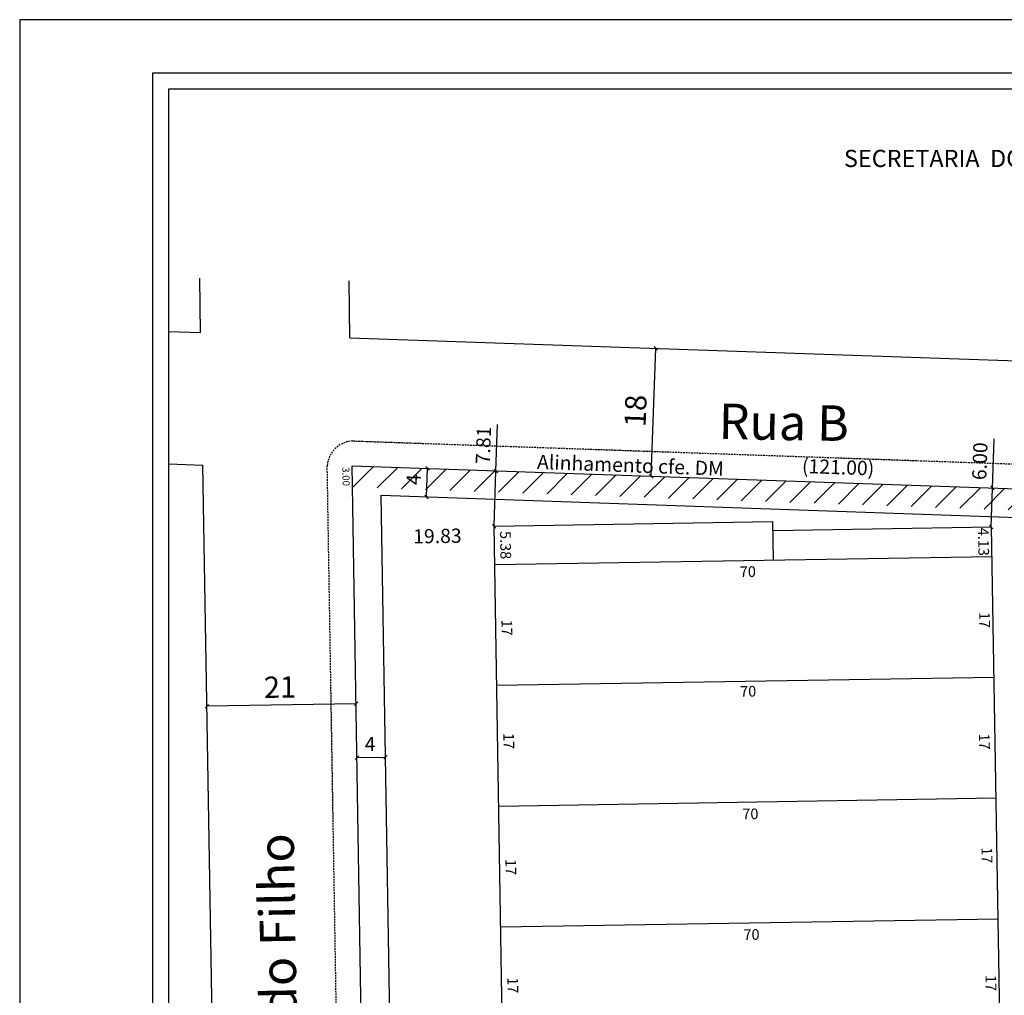
# Model space of a CAD drawing. Extents: x 189428 to 378938, y 1681901 to 3364862.
# Drawn here: x 378715 to 378854, y 3364724 to 3364862 of the extents above; entities that cross this region are included whole.
import ezdxf

# ---------------------------------------------------------------- set-up
doc = ezdxf.new("R2010")
doc.units = 0
doc.header["$MEASUREMENT"] = 0
doc.header["$PDMODE"] = 2
doc.header["$PDSIZE"] = -1
doc.linetypes.add('DASHED2', pattern=[0.375, 0.25, -0.125])
doc.layers.get('0').update_dxf_attribs({"linetype": 'CONTINUOUS'})
doc.layers.get('DEFPOINTS').update_dxf_attribs({"linetype": 'CONTINUOUS'})
for name, color, linetype in [('T-ALINH-PROJ-C', 6, 'CONTINUOUS'), ('T-ALINH-RJAR', 3, 'CONTINUOUS'), ('T-DIM', 1, 'CONTINUOUS'), ('T-EDIF', 5, 'CONTINUOUS'), ('T-MFIO-EXI', 7, 'DASHED2'), ('T-TEXTP', 7, 'CONTINUOUS'), ('V-AREA_VERDE', 3, 'CONTINUOUS')]:
    doc.layers.add(name, color=color, linetype=linetype)
doc.styles.add('SANSSERIFBOLDOBLIQUE', font='sasbo___.pfb', dxfattribs={"height": 1.8})
doc.styles.get("Standard").update_dxf_attribs({"font": 'ARIAL.TTF'})
doc.dimstyles.new('ISO-25', dxfattribs={"dimtxt": 2, "dimasz": 0.5, "dimexe": 1.25, "dimexo": 0.625, "dimtad": 1, "dimtxsty": 'Standard', "dimblk": 'OBLIQUE', "dimcen": 2.5, "dimse1": 1, "dimse2": 1, "dimadec": 0, "dimazin": 0, "dimtfac": 1, "dimtofl": 0, "dimtmove": 0, "dimatfit": 3, "dimfxl": 0, "dimarcsym": 0})

# ---------------------------------------------------------------- blocks, each defined once
blk = doc.blocks.new('_Oblique')
at = {"color": 0, "linetype": 'ByBlock', "lineweight": -2}
blk.add_line((-0.5, -0.5), (0.5, 0.5), dxfattribs=at)
blk = doc.blocks.new('*D15')
at = {"layer": 'DEFPOINTS', "color": 0}
for p in [(189498.05, 1682150.26), (189498.05, 1682150.26), (189497.91, 1682146.26)]:
    blk.add_point(p, dxfattribs=at)
at = {"layer": 'T-DIM', "color": 0, "lineweight": -2}
blk.add_line((189497.91, 1682146.26), (189498.05, 1682150.26), dxfattribs=at)
at = {"layer": 'T-DIM', "color": 0, "lineweight": -2, "xscale": 0.5, "yscale": 0.5, "zscale": 0.5}
for p, rotation in [((189498.05, 1682150.26), 88.00338094308529), ((189497.91, 1682146.26), 268.0033809430853)]:
    blk.add_blockref('_Oblique', p, dxfattribs=dict(at, rotation=rotation))
at = {"layer": 'T-DIM', "color": 0, "insert": (189496.37, 1682148.69), "char_height": 2, "attachment_point": 5, "rotation": 88.0034}
blk.add_mtext('4', dxfattribs=at)
blk = doc.blocks.new('*D17')
at = {"layer": 'DEFPOINTS', "color": 0}
for p in [(189488.14, 1682109.56), (189492.14, 1682109.63), (189492.14, 1682109.63)]:
    blk.add_point(p, dxfattribs=at)
at = {"layer": 'T-DIM', "color": 0, "lineweight": -2}
blk.add_line((189488.14, 1682109.56), (189492.14, 1682109.63), dxfattribs=at)
at = {"layer": 'T-DIM', "color": 0, "lineweight": -2, "xscale": 0.5, "yscale": 0.5, "zscale": 0.5}
for p, rotation in [((189488.14, 1682109.56), 180.9542700929733), ((189492.14, 1682109.63), 0.9542700929733187)]:
    blk.add_blockref('_Oblique', p, dxfattribs=dict(at, rotation=rotation))
at = {"layer": 'T-DIM', "color": 0, "insert": (189489.99, 1682111.22), "char_height": 2, "attachment_point": 5, "rotation": 0.9543}
blk.add_mtext('4', dxfattribs=at)
blk = doc.blocks.new('*D21')
at = {"layer": 'DEFPOINTS', "color": 0}
for p in [(189485.3, 1682150.59), (189487.45, 1682150.63), (189487.5, 1682147.63)]:
    blk.add_point(p, dxfattribs=at)
at = {"layer": 'T-DIM', "color": 0, "insert": (189486.46, 1682149.11), "char_height": 1, "attachment_point": 5, "rotation": 270.9543}
blk.add_mtext('3.00', dxfattribs=at)
blk = doc.blocks.new('*D22')
at = {"layer": 'DEFPOINTS', "color": 0}
for p in [(189529.66, 1682167.17), (189530.18, 1682167.15), (189529.04, 1682149.18)]:
    blk.add_point(p, dxfattribs=at)
at = {"layer": 'T-DIM', "color": 0, "lineweight": -2}
blk.add_line((189529.56, 1682149.16), (189530.18, 1682167.15), dxfattribs=at)
at = {"layer": 'T-DIM', "color": 0, "lineweight": -2, "xscale": 0.5, "yscale": 0.5, "zscale": 0.5}
for p, rotation in [((189530.18, 1682167.15), 88.00338094293572), ((189529.56, 1682149.16), 268.0033809429357)]:
    blk.add_blockref('_Oblique', p, dxfattribs=dict(at, rotation=rotation))
at = {"layer": 'T-DIM', "color": 0, "insert": (189527.72, 1682158.35), "char_height": 3, "attachment_point": 5, "rotation": 88.0034}
blk.add_mtext('18', dxfattribs=at)
blk = doc.blocks.new('*D23')
at = {"layer": 'DEFPOINTS', "color": 0}
for p in [(189467.01, 1682116.79), (189488.02, 1682116.5), (189467.02, 1682116.15)]:
    blk.add_point(p, dxfattribs=at)
at = {"layer": 'T-DIM', "color": 0, "lineweight": -2}
blk.add_line((189488.01, 1682117.14), (189467.01, 1682116.79), dxfattribs=at)
at = {"layer": 'T-DIM', "color": 0, "lineweight": -2, "xscale": 0.5, "yscale": 0.5, "zscale": 0.5}
for p, rotation in [((189467.01, 1682116.79), 180.9540645050917), ((189488.01, 1682117.14), 0.954064505091683)]:
    blk.add_blockref('_Oblique', p, dxfattribs=dict(at, rotation=rotation))
at = {"layer": 'T-DIM', "color": 0, "insert": (189477.31, 1682119.1), "char_height": 3, "attachment_point": 5, "rotation": 0.9541}
blk.add_mtext('21', dxfattribs=at)
blk = doc.blocks.new('*D26')
at = {"layer": 'DEFPOINTS', "color": 0}
for p in [(189487.6, 1682141.8), (189507.43, 1682142.13), (189487.65, 1682138.64)]:
    blk.add_point(p, dxfattribs=at)
at = {"layer": 'T-DIM', "color": 0, "insert": (189499.46, 1682140.49), "char_height": 2, "attachment_point": 5, "rotation": 0.9543}
blk.add_mtext('19.83', dxfattribs=at)
blk = doc.blocks.new('*D29')
at = {"layer": 'DEFPOINTS', "color": 0}
for p in [(189487.45, 1682150.63), (189608.38, 1682146.42), (189608.38, 1682146.42)]:
    blk.add_point(p, dxfattribs=at)
at = {"layer": 'T-DIM', "color": 0, "insert": (189555.84, 1682150.18), "char_height": 2, "attachment_point": 5, "rotation": 358.0034}
blk.add_mtext('(121.00)', dxfattribs=at)
blk = doc.blocks.new('*D30')
at = {"layer": 'DEFPOINTS', "color": 0}
for p in [(189487.45, 1682150.63), (189486.83, 1681969.58), (189490.47, 1681969.64)]:
    blk.add_point(p, dxfattribs=at)
at = {"layer": 'T-DIM', "color": 0, "insert": (189487.12, 1682068.6), "char_height": 2, "attachment_point": 5, "rotation": 270.9543}
blk.add_mtext('(182.02)', dxfattribs=at)
blk = doc.blocks.new('*D33')
at = {"layer": 'DEFPOINTS', "color": 0}
for p in [(189506.99, 1682142.13), (189507.08, 1682136.75), (189507.52, 1682136.76)]:
    blk.add_point(p, dxfattribs=at)
at = {"layer": 'T-DIM', "color": 0, "insert": (189508.86, 1682139.47), "char_height": 1.5, "attachment_point": 5, "rotation": 270.9543}
blk.add_mtext('5.38', dxfattribs=at)
blk = doc.blocks.new('*D34')
at = {"layer": 'DEFPOINTS', "color": 0}
for p in [(189507.52, 1682136.75), (189507.8, 1682119.75), (189507.8, 1682119.75)]:
    blk.add_point(p, dxfattribs=at)
at = {"layer": 'T-DIM', "color": 0, "insert": (189509.04, 1682127.84), "char_height": 1.5, "attachment_point": 5, "rotation": 270.9543}
blk.add_mtext('17', dxfattribs=at)
blk = doc.blocks.new('*D35')
at = {"layer": 'DEFPOINTS', "color": 0}
for p in [(189507.8, 1682119.75), (189508.08, 1682102.75), (189508.08, 1682102.75)]:
    blk.add_point(p, dxfattribs=at)
at = {"layer": 'T-DIM', "color": 0, "insert": (189509.31, 1682111.89), "char_height": 1.5, "attachment_point": 5, "rotation": 270.9543}
blk.add_mtext('17', dxfattribs=at)
blk = doc.blocks.new('*D36')
at = {"layer": 'DEFPOINTS', "color": 0}
for p in [(189508.08, 1682102.75), (189508.35, 1682085.76), (189508.36, 1682085.76)]:
    blk.add_point(p, dxfattribs=at)
at = {"layer": 'T-DIM', "color": 0, "insert": (189509.6, 1682094.15), "char_height": 1.5, "attachment_point": 5, "rotation": 270.9316}
blk.add_mtext('17', dxfattribs=at)
blk = doc.blocks.new('*D37')
at = {"layer": 'DEFPOINTS', "color": 0}
for p in [(189508.37, 1682085.76), (189508.65, 1682068.76), (189508.65, 1682068.76)]:
    blk.add_point(p, dxfattribs=at)
at = {"layer": 'T-DIM', "color": 0, "insert": (189509.88, 1682077.52), "char_height": 1.5, "attachment_point": 5, "rotation": 270.9543}
blk.add_mtext('17', dxfattribs=at)
blk = doc.blocks.new('*D50')
at = {"layer": 'DEFPOINTS', "color": 0}
for p in [(189575.64, 1682086.85), (189578.36, 1682086.9), (189578.64, 1682069.9)]:
    blk.add_point(p, dxfattribs=at)
at = {"layer": 'T-DIM', "color": 0, "insert": (189577.17, 1682077.83), "char_height": 1.5, "attachment_point": 5, "rotation": 270.9644}
blk.add_mtext('17', dxfattribs=at)
blk = doc.blocks.new('*D51')
at = {"layer": 'DEFPOINTS', "color": 0}
for p in [(189575.08, 1682103.84), (189578.07, 1682103.89), (189578.36, 1682086.9)]:
    blk.add_point(p, dxfattribs=at)
at = {"layer": 'T-DIM', "color": 0, "insert": (189576.6, 1682095.82), "char_height": 1.5, "attachment_point": 5, "rotation": 270.9657}
blk.add_mtext('17', dxfattribs=at)
blk = doc.blocks.new('*D52')
at = {"layer": 'DEFPOINTS', "color": 0}
for p in [(189574.71, 1682120.84), (189577.79, 1682120.89), (189578.08, 1682103.89)]:
    blk.add_point(p, dxfattribs=at)
at = {"layer": 'T-DIM', "color": 0, "insert": (189576.24, 1682111.82), "char_height": 1.5, "attachment_point": 5, "rotation": 270.9648}
blk.add_mtext('17', dxfattribs=at)
blk = doc.blocks.new('*D53')
at = {"layer": 'DEFPOINTS', "color": 0}
for p in [(189574.74, 1682137.84), (189577.51, 1682137.89), (189577.79, 1682120.89)]:
    blk.add_point(p, dxfattribs=at)
at = {"layer": 'T-DIM', "color": 0, "insert": (189576.27, 1682128.93), "char_height": 1.5, "attachment_point": 5, "rotation": 270.9643}
blk.add_mtext('17', dxfattribs=at)
blk = doc.blocks.new('*D54')
at = {"layer": 'DEFPOINTS', "color": 0}
for p in [(189574.7, 1682141.99), (189577.44, 1682142.04), (189577.51, 1682137.89)]:
    blk.add_point(p, dxfattribs=at)
at = {"layer": 'T-DIM', "color": 0, "insert": (189576.12, 1682139.94), "char_height": 1.5, "attachment_point": 5, "rotation": 270.9539}
blk.add_mtext('4.13', dxfattribs=at)
blk = doc.blocks.new('*D55')
at = {"layer": 'DEFPOINTS', "color": 0}
for p in [(189577.51, 1682137.89), (189507.52, 1682136.76), (189577.56, 1682134.71)]:
    blk.add_point(p, dxfattribs=at)
at = {"layer": 'T-DIM', "color": 0, "insert": (189543.14, 1682135.54), "char_height": 1.5, "attachment_point": 5, "rotation": 0.9239}
blk.add_mtext('70', dxfattribs=at)
blk = doc.blocks.new('*D56')
at = {"layer": 'DEFPOINTS', "color": 0}
for p in [(189577.79, 1682120.92), (189507.8, 1682119.75), (189577.84, 1682117.89)]:
    blk.add_point(p, dxfattribs=at)
at = {"layer": 'T-DIM', "color": 0, "insert": (189543.19, 1682118.7), "char_height": 1.5, "attachment_point": 5, "rotation": 0.9539}
blk.add_mtext('70', dxfattribs=at)
blk = doc.blocks.new('*D57')
at = {"layer": 'DEFPOINTS', "color": 0}
for p in [(189578.07, 1682103.92), (189508.08, 1682102.75), (189578.13, 1682100.64)]:
    blk.add_point(p, dxfattribs=at)
at = {"layer": 'T-DIM', "color": 0, "insert": (189543.5, 1682101.45), "char_height": 1.5, "attachment_point": 5, "rotation": 0.9539}
blk.add_mtext('70', dxfattribs=at)
blk = doc.blocks.new('*D58')
at = {"layer": 'DEFPOINTS', "color": 0}
for p in [(189578.36, 1682086.92), (189508.37, 1682085.76), (189578.41, 1682083.66)]:
    blk.add_point(p, dxfattribs=at)
at = {"layer": 'T-DIM', "color": 0, "insert": (189543.66, 1682084.47), "char_height": 1.5, "attachment_point": 5, "rotation": 0.9539}
blk.add_mtext('70', dxfattribs=at)
blk = doc.blocks.new('*D65')
at = {"layer": 'DEFPOINTS', "color": 0}
for p in [(189507.7, 1682149.92), (189507.7, 1682149.92), (189507.43, 1682142.13)]:
    blk.add_point(p, dxfattribs=at)
at = {"layer": 'T-DIM', "color": 0, "lineweight": -2}
for p, q in [((189507.7, 1682149.92), (189507.93, 1682156.46)), ((189507.43, 1682142.13), (189507.7, 1682149.92))]:
    blk.add_line(p, q, dxfattribs=at)
at = {"layer": 'T-DIM', "color": 0, "lineweight": -2, "xscale": 0.5, "yscale": 0.5, "zscale": 0.5}
for p, rotation in [((189507.7, 1682149.92), 88.00338094269597), ((189507.43, 1682142.13), 268.003380942696)]:
    blk.add_blockref('_Oblique', p, dxfattribs=dict(at, rotation=rotation))
at = {"layer": 'T-DIM', "color": 0, "insert": (189506.18, 1682153.5), "char_height": 2, "attachment_point": 5, "rotation": 88.0034}
blk.add_mtext('7.81', dxfattribs=at)
blk = doc.blocks.new('*D66')
at = {"layer": 'DEFPOINTS', "color": 0}
for p in [(189577.57, 1682147.49), (189577.63, 1682147.49), (189577.44, 1682142.04)]:
    blk.add_point(p, dxfattribs=at)
at = {"layer": 'T-DIM', "color": 0, "lineweight": -2}
for p, q in [((189577.57, 1682147.49), (189577.81, 1682154.44)), ((189577.38, 1682142.04), (189577.57, 1682147.49))]:
    blk.add_line(p, q, dxfattribs=at)
at = {"layer": 'T-DIM', "color": 0, "lineweight": -2, "xscale": 0.5, "yscale": 0.5, "zscale": 0.5}
for p, rotation in [((189577.57, 1682147.49), 88.00338094255936), ((189577.38, 1682142.04), 268.0033809425594)]:
    blk.add_blockref('_Oblique', p, dxfattribs=dict(at, rotation=rotation))
at = {"layer": 'T-DIM', "color": 0, "insert": (189576.05, 1682151.27), "char_height": 2, "attachment_point": 5, "rotation": 88.0034}
blk.add_mtext('6.00', dxfattribs=at)
blk = doc.blocks.new('BLOCK1')
at = {"layer": 'V-AREA_VERDE', "ltscale": 5}
h = blk.add_hatch(dxfattribs=at)
h.set_pattern_fill('ANSI31', color=256, scale=20, style=0)
h.paths.add_polyline_path([(189487.452, 1682150.631), (189487.502, 1682147.627), (189608.412, 1682143.412), (189608.378, 1682146.415)])
h.paths.add_polyline_path([(189608.378, 1682146.415), (189608.412, 1682143.412), (189623.395, 1682142.89), (189623.362, 1682145.893)])
h.paths.add_polyline_path([(189494.833, 1682147.556), (189494.916, 1682149.937), (189497.914, 1682149.833), (189497.831, 1682147.451)], flags=24)
h.paths.add_polyline_path([(189588.24, 1682143.963), (189588.323, 1682146.345), (189591.321, 1682146.241), (189591.238, 1682143.859)], flags=25)
blk.add_lwpolyline([(189655.92, 1681905.905), (189459.42, 1681905.905), (189459.42, 1682205.905), (189655.92, 1682205.905)], close=True)
at = {"layer": 'DEFPOINTS'}
blk.add_lwpolyline([(189440.67, 1681898.405), (189663.42, 1681898.405), (189663.42, 1682213.405), (189440.67, 1682213.405)], close=True, dxfattribs=at)
at = {"layer": 'DEFPOINTS', "color": 0, "linetype": 'ByBlock'}
blk.add_point((189487.452, 1682150.631), dxfattribs=at)
blk.add_point((189487.452, 1682150.631), dxfattribs=at)
blk.add_point((189487.452, 1682150.631), dxfattribs=at)
blk.add_point((189487.452, 1682150.631), dxfattribs=at)
blk.add_point((189487.452, 1682150.631), dxfattribs=at)
blk.add_point((189487.452, 1682150.631), dxfattribs=at)
at = {"layer": 'T-ALINH-PROJ-C'}
for p, q in [((189466.137, 1682169.385), (189466.01, 1682177.05)), ((189487.152, 1682168.652), (189487.018, 1682176.677)), ((189461.67, 1682169.541), (189466.137, 1682169.385)), ((189487.152, 1682168.652), (189623.167, 1682163.91)), ((189461.67, 1682150.9), (189466.448, 1682150.725)), ((189469.6, 1681961.451), (189466.448, 1682150.725)), ((189490.609, 1681961.083), (189487.452, 1682150.631)), ((189487.452, 1682150.631), (189623.362, 1682145.893))]:
    blk.add_line(p, q, dxfattribs=at)
at = {"layer": 'T-ALINH-RJAR'}
for p, q in [((189491.521, 1682146.487), (189623.405, 1682141.889)), ((189494.608, 1681961.149), (189491.521, 1682146.487))]:
    blk.add_line(p, q, dxfattribs=at)
at = {"layer": 'T-DIM'}
blk.add_lwpolyline([(189461.67, 1682203.655), (189653.67, 1682203.655), (189653.67, 1681908.155), (189461.67, 1681908.155)], close=True, dxfattribs=at)
at = {"layer": 'T-EDIF'}
for p, q in [((189507.426, 1682142.13), (189546.671, 1682142.783)), ((189546.761, 1682137.381), (189546.671, 1682142.783)), ((189510.314, 1681968.776), (189507.426, 1682142.13)), ((189546.693, 1682141.528), (189577.439, 1682142.04)), ((189580.374, 1681965.731), (189577.439, 1682142.04)), ((189507.516, 1682136.75), (189577.508, 1682137.888)), ((189507.799, 1682119.753), (189577.791, 1682120.891)), ((189508.082, 1682102.755), (189578.074, 1682103.893)), ((189508.365, 1682085.757), (189578.357, 1682086.895))]:
    blk.add_line(p, q, dxfattribs=at)
at = {"layer": 'T-MFIO-EXI'}
for p, q in [((189487.574, 1682154.129), (189623.484, 1682149.391)), ((189487.109, 1681961.024), (189483.952, 1682150.573))]:
    blk.add_line(p, q, dxfattribs=at)
blk.add_arc((189487.702, 1682150.376), 3.755, 91.96296, 176.99469, dxfattribs=at)
at = {"layer": 'T-ALINH-PROJ-C', "insert": (189513.525, 1682152.2), "char_height": 2, "width": 136.40809, "attachment_point": 1, "rotation": 357.86711}
blk.add_mtext('Alinhamento cfe. DM', dxfattribs=at)
at = {"layer": 'T-TEXTP', "ltscale": 0.75, "style": 'SANSSERIFBOLDOBLIQUE'}
blk.add_text('SECRETARIA  DO PLANEJAMENTO  MUNICIPAL', height=2.41655, dxfattribs=at).set_placement((189556.668, 1682192.674))
at = {"layer": 'T-TEXTP', "char_height": 5, "width": 136.40809, "attachment_point": 1}
for s, insert, rotation in [('Rua B', (189539.094, 1682159.408), 359.02204), ('Av. João Elustondo Filho', (189475.558, 1682020.573), 90.9714)]:
    blk.add_mtext(s, dxfattribs=dict(at, insert=insert, rotation=rotation))
at = {"layer": 'T-DIM'}
for base, p1, p2, angle, override, picture, middle in [((189530.182, 1682167.152), (189529.036, 1682149.181), (189529.663, 1682167.17), 88.00338, {"dimtxt": 3}, '*D22', (189529.873, 1682158.273)), ((189577.559, 1682134.709), (189507.516, 1682136.757), (189577.508, 1682137.886), 0.92387, {"dimtxt": 1.5, "dimsd1": 1, "dimsd2": 1}, '*D55', (189543.161, 1682134.154)), ((189574.737, 1682137.842), (189577.794, 1682120.891), (189577.508, 1682137.888), 90.96429, {"dimtxt": 1.5, "dimsd1": 1, "dimsd2": 1}, '*D53', (189574.887, 1682128.91)), ((189507.799, 1682119.753), (189507.516, 1682136.75), (189507.799, 1682119.753), 270.95427, {"dimtxt": 1.5, "dimsd1": 1, "dimsd2": 1}, '*D34', (189507.665, 1682127.815)), ((189467.013, 1682116.795), (189488.02, 1682116.496), (189467.024, 1682116.146), 180.95406, {"dimtxt": 3}, '*D23', (189477.35, 1682116.967)), ((189577.841, 1682117.887), (189507.799, 1682119.753), (189577.79, 1682120.918), 0.95387, {"dimtxt": 1.5, "dimsd1": 1, "dimsd2": 1}, '*D56', (189543.215, 1682117.31)), ((189574.714, 1682120.839), (189578.077, 1682103.893), (189577.791, 1682120.891), 90.96476, {"dimtxt": 1.5, "dimsd1": 1, "dimsd2": 1}, '*D52', (189574.866, 1682111.796)), ((189508.082, 1682102.755), (189507.799, 1682119.753), (189508.082, 1682102.755), 270.95427, {"dimtxt": 1.5, "dimsd1": 1, "dimsd2": 1}, '*D35', (189507.93, 1682111.867)), ((189578.128, 1682100.637), (189508.082, 1682102.755), (189578.073, 1682103.92), 0.95387, {"dimtxt": 1.5, "dimsd1": 1, "dimsd2": 1}, '*D57', (189543.526, 1682100.061)), ((189575.084, 1682103.843), (189578.36, 1682086.895), (189578.074, 1682103.893), 90.96573, {"dimtxt": 1.5, "dimsd1": 1, "dimsd2": 1}, '*D51', (189575.22, 1682095.8)), ((189508.362, 1682085.757), (189508.078, 1682102.755), (189508.355, 1682085.757), 270.93159, {"dimtxt": 1.5, "dimsd1": 1, "dimsd2": 1}, '*D36', (189508.226, 1682094.13)), ((189578.411, 1682083.655), (189508.365, 1682085.757), (189578.356, 1682086.923), 0.95387, {"dimtxt": 1.5, "dimsd1": 1, "dimsd2": 1}, '*D58', (189543.681, 1682083.077)), ((189575.637, 1682086.85), (189578.643, 1682069.898), (189578.357, 1682086.895), 90.96442, {"dimtxt": 1.5, "dimsd1": 1, "dimsd2": 1}, '*D50', (189575.79, 1682077.807)), ((189508.648, 1682068.76), (189508.365, 1682085.757), (189508.648, 1682068.76), 270.95427, {"dimtxt": 1.5, "dimsd1": 1, "dimsd2": 1}, '*D37', (189508.503, 1682077.499))]:
    dim = blk.add_linear_dim(base=base, p1=p1, p2=p2, angle=angle, dimstyle='ISO-25', override=override, dxfattribs=at)
    dim.commit()
    dim.dimension.update_dxf_attribs({"geometry": picture, "text_midpoint": middle, "dimtype": 161})
for base, p1, p2, text, picture, middle in [((189507.698, 1682149.925), (189507.426, 1682142.13), (189507.698, 1682149.925), '7.81', '*D65', (189507.821, 1682153.444)), ((189577.566, 1682147.489), (189577.439, 1682142.04), (189577.629, 1682147.487), '6.00', '*D66', (189577.696, 1682151.217))]:
    dim = blk.add_linear_dim(base=base, p1=p1, p2=p2, angle=88.00338, text=text, dimstyle='ISO-25', dxfattribs=at)
    dim.commit()
    dim.dimension.update_dxf_attribs({"geometry": picture, "text_midpoint": middle, "dimtype": 161})
for base, p1, p2, angle, text, override, picture, middle in [((189608.378, 1682146.415), (189487.452, 1682150.631), (189608.378, 1682146.415), 358.00338, '(121.00)', {"dimsd1": 1, "dimsd2": 1}, '*D29', (189555.776, 1682148.249)), ((189486.828, 1681969.578), (189487.452, 1682150.631), (189490.466, 1681969.638), 270.95427, '(182.02)', {"dimsd1": 1, "dimsd2": 1}, '*D30', (189485.179, 1682068.563)), ((189485.296, 1682150.595), (189487.502, 1682147.627), (189487.452, 1682150.631), 90.95427, '3.00', {"dimtxt": 1, "dimsd1": 1, "dimsd2": 1}, '*D21', (189485.321, 1682149.093)), ((189487.651, 1682138.643), (189507.426, 1682142.13), (189487.599, 1682141.799), 180.95427, '19.83', {"dimsd1": 1, "dimsd2": 1}, '*D26', (189499.489, 1682138.841)), ((189507.516, 1682136.757), (189506.987, 1682142.13), (189507.076, 1682136.75), 270.95427, '5.38', {"dimtxt": 1.5, "dimsd1": 1, "dimsd2": 1}, '*D33', (189507.471, 1682139.447)), ((189574.698, 1682141.995), (189577.508, 1682137.886), (189577.439, 1682142.04), 90.95387, '4.13', {"dimtxt": 1.5, "dimsd1": 1, "dimsd2": 1}, '*D54', (189574.732, 1682139.918))]:
    dim = blk.add_linear_dim(base=base, p1=p1, p2=p2, angle=angle, text=text, dimstyle='ISO-25', override=override, dxfattribs=at)
    dim.commit()
    dim.dimension.update_dxf_attribs({"geometry": picture, "text_midpoint": middle, "dimtype": 161})
for base, p1, p2, angle, picture, middle in [((189498.054, 1682150.261), (189497.915, 1682146.264), (189498.054, 1682150.261), 88.00338, '*D15', (189497.997, 1682148.638)), ((189492.135, 1682109.629), (189488.136, 1682109.562), (189492.135, 1682109.629), 0.95427, '*D17', (189490.019, 1682109.594))]:
    dim = blk.add_linear_dim(base=base, p1=p1, p2=p2, angle=angle, dimstyle='ISO-25', dxfattribs=at)
    dim.commit()
    dim.dimension.update_dxf_attribs({"geometry": picture, "text_midpoint": middle, "dimtype": 161})

msp = doc.modelspace()

# ---------------------------------------------------------------- block references
at = {"layer": 'T-EDIF', "linetype": 'Continuous'}
msp.add_blockref('BLOCK1', (189274.272, 1682648.353), dxfattribs=at)

doc.saveas('drawing.dxf')
